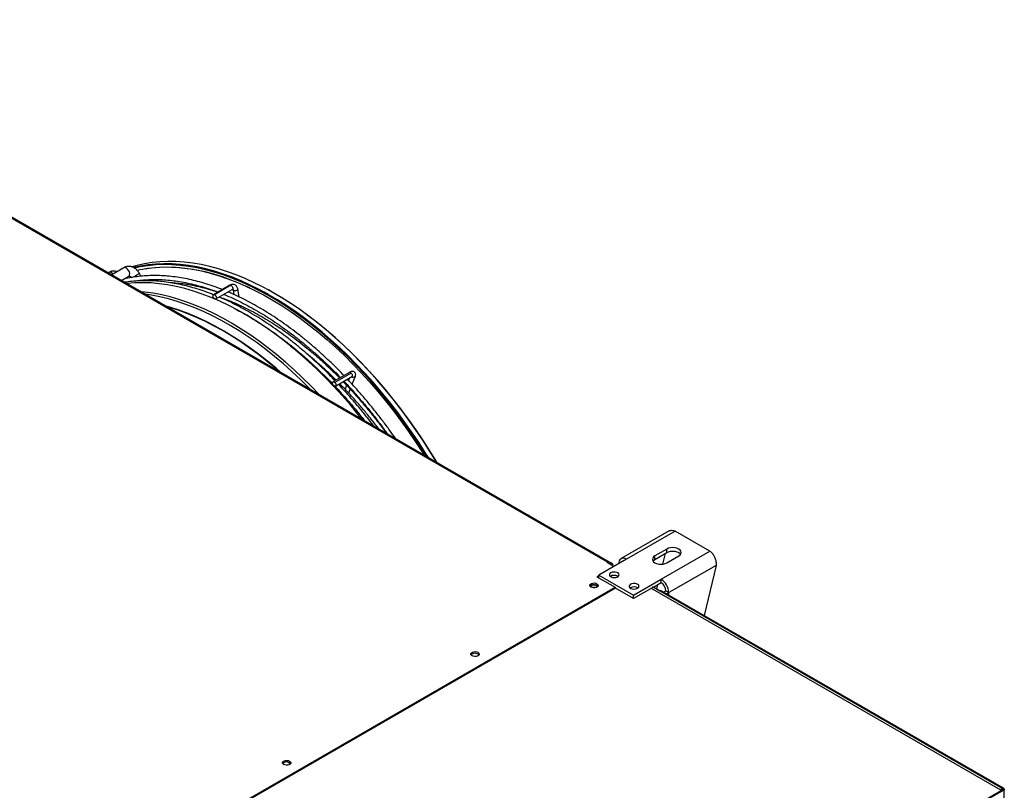
# Model space of a CAD drawing. Units: millimetres. Extents: x 5 to 414, y 3 to 291.
# Drawn here: x 233 to 261, y 41 to 63 of the extents above; entities that cross this region are included whole.
import ezdxf

# ---------------------------------------------------------------- set-up
doc = ezdxf.new("R2010")
doc.units = ezdxf.units.MM

msp = doc.modelspace()

# ---------------------------------------------------------------- linework, layer by layer
at = {"color": 7, "linetype": 'Continuous', "lineweight": 25}
for p, q in [((250.074, 47.28), (223.26, 62.755)), ((250.134, 47.286), (223.32, 62.761)), ((236.278, 55.682), (235.932, 55.482)), ((236.363, 55.714), (236.271, 55.677)), ((236.289, 55.687), (236.278, 55.682)), ((235.852, 55.551), (235.833, 55.539)), ((235.852, 55.551), (235.861, 55.555)), ((235.861, 55.555), (235.939, 55.58)), ((235.931, 55.581), (235.89, 55.564)), ((236.212, 55.321), (236.418, 55.44)), ((236.311, 55.365), (236.305, 55.375)), ((236.418, 55.44), (236.425, 55.444)), ((236.467, 55.4), (236.468, 55.399)), ((236.764, 55.441), (236.713, 55.534)), ((236.834, 55.312), (236.823, 55.332)), ((239.306, 55.183), (238.836, 54.912)), ((239.334, 55.183), (238.864, 54.911)), ((238.904, 54.794), (239.374, 55.065)), ((239.569, 54.85), (239.53, 55.074)), ((239.396, 55.051), (239.419, 54.919)), ((239.397, 55.05), (239.396, 55.051)), ((239.461, 54.669), (239.468, 54.627)), ((239.62, 54.547), (239.61, 54.603)), ((242.716, 52.697), (242.246, 52.425)), ((242.768, 52.678), (242.298, 52.407)), ((242.314, 52.307), (242.784, 52.579)), ((242.719, 52.542), (242.691, 52.468)), ((242.794, 52.357), (242.884, 52.59)), ((242.636, 52.328), (242.593, 52.215)), ((242.53, 52.054), (242.519, 52.025)), ((242.696, 52.105), (242.739, 52.217)), ((242.62, 51.91), (242.632, 51.94)), ((251.834, 48.172), (250.464, 47.382)), ((252.011, 48.169), (250.62, 47.366)), ((253.001, 47.598), (252.011, 48.169)), ((251.771, 47.655), (251.431, 47.459)), ((251.431, 47.361), (251.771, 47.557)), ((251.61, 46.795), (253.001, 47.598)), ((251.656, 47.227), (251.729, 47.533)), ((251.771, 47.557), (251.771, 47.655)), ((250.62, 47.366), (249.833, 46.913)), ((250.074, 47.28), (250.068, 47.277)), ((250.068, 47.277), (250.266, 47.162)), ((250.229, 47.223), (250.15, 47.268)), ((250.159, 47.224), (250.159, 47.231)), ((250.195, 47.203), (250.229, 47.223)), ((250.229, 47.183), (250.229, 47.223)), ((251.431, 47.361), (251.431, 47.459)), ((251.771, 47.263), (252.11, 47.459)), ((253.179, 47.191), (251.83, 46.413)), ((253.179, 47.191), (252.838, 45.76)), ((249.833, 46.896), (249.777, 46.864)), ((249.777, 46.864), (250.293, 46.566)), ((249.833, 46.847), (249.819, 46.839)), ((249.833, 46.913), (250.823, 46.341)), ((249.833, 46.831), (249.833, 46.913)), ((250.173, 46.88), (250.16, 46.872)), ((250.823, 46.341), (251.61, 46.795)), ((251.389, 46.57), (251.61, 46.697)), ((251.486, 46.513), (251.517, 46.644)), ((251.61, 46.697), (251.61, 46.795)), ((232.403, 36.241), (250.293, 46.566)), ((250.307, 46.541), (232.432, 36.224)), ((250.293, 46.566), (250.293, 46.533)), ((250.293, 46.549), (250.307, 46.541)), ((250.823, 46.243), (250.307, 46.541)), ((251.389, 46.57), (250.823, 46.243)), ((251.304, 46.553), (261.289, 40.79)), ((251.361, 46.586), (251.573, 46.464)), ((261.376, 40.806), (251.389, 46.57)), ((251.573, 46.464), (261.346, 40.823)), ((261.378, 40.831), (251.613, 46.468)), ((251.745, 46.462), (251.83, 46.413)), ((250.823, 46.243), (250.823, 46.341)), ((240.994, 41.566), (240.983, 41.558)), ((260.683, 40.406), (261.376, 40.806)), ((260.683, 40.373), (261.376, 40.773)), ((261.346, 40.823), (261.289, 40.79)), ((261.376, 40.773), (261.376, 40.806)), ((261.4, 40.54), (261.4, 40.795))]:
    msp.add_line(p, q, dxfattribs=at)
at = {"color": 8, "linetype": 'Continuous', "lineweight": 25}
for p, q in [((250.074, 47.273), (250.074, 47.28)), ((250.153, 47.228), (250.159, 47.231)), ((251.83, 46.342), (251.83, 46.413))]:
    msp.add_line(p, q, dxfattribs=at)
at = {"color": 8, "linetype": 'Continuous', "lineweight": 25, "flags": 128}
for points in [[(236.425, 55.444), (236.431, 55.451), (236.445, 55.479), (236.447, 55.518), (236.437, 55.562), (236.416, 55.605), (236.387, 55.644), (236.354, 55.672), (236.319, 55.687), (236.289, 55.687)], [(238.611, 55.625), (238.61, 55.625), (238.364, 55.68), (238.121, 55.722), (237.882, 55.751), (237.646, 55.768), (237.415, 55.772), (237.188, 55.763), (236.966, 55.741), (236.749, 55.706), (236.585, 55.671)], [(236.642, 55.612), (236.857, 55.655), (237.077, 55.685), (237.302, 55.702), (237.533, 55.706), (237.767, 55.697), (238.006, 55.674), (238.249, 55.639), (238.494, 55.591), (238.677, 55.547)], [(236.496, 55.401), (236.528, 55.413), (236.569, 55.431), (236.612, 55.454), (236.652, 55.478), (236.685, 55.501), (236.706, 55.52), (236.714, 55.532), (236.713, 55.534)], [(239.306, 55.183), (239.316, 55.186), (239.334, 55.183)], [(239.334, 55.183), (239.352, 55.17), (239.369, 55.151), (239.382, 55.128), (239.388, 55.104), (239.386, 55.083), (239.378, 55.068), (239.374, 55.065)], [(239.53, 55.074), (239.531, 55.07), (239.526, 55.056), (239.511, 55.042), (239.489, 55.031), (239.464, 55.025), (239.438, 55.025), (239.416, 55.031)], [(241.851, 52.066), (241.622, 52.304), (241.381, 52.541), (241.137, 52.77), (240.891, 52.989), (240.642, 53.199), (240.39, 53.398), (240.138, 53.587), (239.883, 53.765), (239.629, 53.933), (239.373, 54.089), (239.118, 54.233), (238.862, 54.366), (238.608, 54.487), (238.354, 54.596), (238.102, 54.693), (237.852, 54.777), (237.604, 54.849), (237.359, 54.908), (237.116, 54.955), (236.877, 54.989), (236.767, 55)], [(241.607, 52.207), (241.559, 52.255), (241.319, 52.493), (241.076, 52.721), (240.83, 52.939), (240.581, 53.148), (240.331, 53.347), (240.079, 53.536), (239.825, 53.713), (239.571, 53.88), (239.316, 54.036), (239.062, 54.18), (238.807, 54.313), (238.553, 54.433), (238.3, 54.542), (238.049, 54.638), (237.799, 54.723), (237.552, 54.794), (237.307, 54.853), (237.066, 54.9), (236.898, 54.925)], [(239.416, 55.031), (239.401, 55.041), (239.397, 55.05)], [(244.969, 50.266), (244.889, 50.396), (244.692, 50.702), (244.49, 51.003), (244.281, 51.298), (244.066, 51.587), (243.847, 51.87), (243.622, 52.145), (243.392, 52.414), (243.158, 52.674), (242.92, 52.926), (242.679, 53.17), (242.434, 53.404), (242.186, 53.63), (241.936, 53.845), (241.683, 54.051), (241.429, 54.247), (241.173, 54.432), (240.916, 54.606), (240.659, 54.769), (240.401, 54.921), (240.281, 54.988)], [(245.203, 50.131), (245.192, 50.15), (245.002, 50.461), (244.806, 50.767), (244.603, 51.068), (244.394, 51.364), (244.18, 51.653), (243.96, 51.935), (243.735, 52.211), (243.505, 52.479), (243.272, 52.739), (243.034, 52.991), (242.792, 53.235), (242.547, 53.469), (242.299, 53.695), (242.049, 53.911), (241.797, 54.116), (241.542, 54.312), (241.286, 54.497), (241.03, 54.671), (240.772, 54.835), (240.514, 54.987), (240.394, 55.053)], [(240.753, 52.7), (240.621, 52.814), (240.374, 53.019), (240.125, 53.214), (239.875, 53.399), (239.623, 53.573), (239.371, 53.735), (239.118, 53.887), (238.865, 54.027), (238.613, 54.156), (238.361, 54.272), (238.111, 54.377), (237.862, 54.469), (237.615, 54.549), (237.483, 54.587)], [(240.703, 52.728), (240.612, 52.807), (240.365, 53.012), (240.117, 53.207), (239.866, 53.391), (239.615, 53.565), (239.363, 53.728), (239.11, 53.879), (238.857, 54.02), (238.605, 54.148), (238.354, 54.264), (238.103, 54.369), (237.855, 54.461), (237.608, 54.541), (237.517, 54.568)], [(242.768, 52.678), (242.784, 52.657), (242.794, 52.633), (242.798, 52.61), (242.794, 52.591), (242.784, 52.579), (242.784, 52.579)]]:
    msp.add_lwpolyline(points, dxfattribs=at)
at = {"color": 7, "linetype": 'Continuous', "lineweight": 25, "flags": 128}
for points in [[(240.394, 55.053), (240.257, 55.127), (239.999, 55.256), (239.743, 55.372), (239.488, 55.477), (239.234, 55.569), (238.983, 55.649), (238.733, 55.717), (238.487, 55.771), (238.243, 55.814), (238.004, 55.843), (237.767, 55.86), (237.536, 55.863), (237.308, 55.854), (237.086, 55.832), (236.868, 55.798), (236.656, 55.75), (236.506, 55.708)], [(240.281, 54.988), (240.143, 55.062), (239.886, 55.19), (239.63, 55.307), (239.375, 55.412), (239.121, 55.504), (238.869, 55.584), (238.62, 55.651), (238.374, 55.706), (238.13, 55.748), (237.89, 55.778), (237.654, 55.794), (237.422, 55.798), (237.195, 55.789), (236.972, 55.767), (236.755, 55.732), (236.551, 55.687)], [(239.316, 55.341), (239.092, 55.42), (238.842, 55.497), (238.595, 55.562), (238.351, 55.614), (238.109, 55.654), (237.872, 55.68), (237.638, 55.694), (237.408, 55.695), (237.183, 55.683), (236.963, 55.658), (236.748, 55.621), (236.665, 55.603)], [(244.918, 50.296), (244.865, 50.381), (244.669, 50.686), (244.467, 50.987), (244.259, 51.281), (244.045, 51.57), (243.825, 51.852), (243.601, 52.127), (243.372, 52.394), (243.139, 52.654), (242.901, 52.906), (242.66, 53.149), (242.416, 53.383), (242.169, 53.608), (241.919, 53.823), (241.667, 54.028), (241.413, 54.224), (241.158, 54.408), (240.901, 54.582), (240.644, 54.745), (240.387, 54.897), (240.13, 55.037), (239.873, 55.165), (239.617, 55.282), (239.363, 55.386), (239.11, 55.478), (238.859, 55.558), (238.611, 55.625)], [(238.677, 55.547), (238.743, 55.53), (238.995, 55.456), (239.248, 55.369), (239.504, 55.27), (239.761, 55.159), (240.019, 55.035), (240.278, 54.899), (240.536, 54.751), (240.795, 54.592), (241.053, 54.421), (241.311, 54.24), (241.567, 54.047), (241.821, 53.844), (242.073, 53.631), (242.323, 53.408), (242.57, 53.175), (242.813, 52.933), (243.053, 52.682), (243.289, 52.423), (243.521, 52.156), (243.748, 51.881), (243.97, 51.599), (244.186, 51.31), (244.397, 51.014), (244.602, 50.713), (244.8, 50.407), (244.842, 50.34)], [(243.078, 51.358), (242.959, 51.507), (242.734, 51.777), (242.505, 52.04), (242.272, 52.295), (242.035, 52.542), (241.794, 52.779), (241.55, 53.008), (241.303, 53.227), (241.054, 53.437), (240.803, 53.636), (240.55, 53.825), (240.296, 54.003), (240.041, 54.171), (239.786, 54.327), (239.53, 54.471), (239.275, 54.604), (239.02, 54.725), (238.767, 54.834), (238.515, 54.931), (238.264, 55.015), (238.016, 55.087), (237.771, 55.147), (237.529, 55.193), (237.29, 55.227), (237.054, 55.248), (236.823, 55.256), (236.596, 55.251), (236.374, 55.233), (236.365, 55.232)], [(239.872, 55.105), (239.852, 55.115), (239.759, 55.157)], [(238.876, 54.794), (238.858, 54.806), (238.841, 54.826), (238.828, 54.849), (238.822, 54.873), (238.824, 54.894), (238.832, 54.909), (238.846, 54.915), (238.864, 54.911)], [(238.864, 54.911), (238.882, 54.899), (238.899, 54.88), (238.912, 54.856), (238.918, 54.832), (238.916, 54.812), (238.908, 54.797), (238.894, 54.791), (238.876, 54.794)], [(245.212, 50.127), (245.196, 50.152), (245.007, 50.462), (244.811, 50.768), (244.608, 51.068), (244.4, 51.363), (244.186, 51.651), (243.967, 51.933), (243.742, 52.208), (243.513, 52.476), (243.28, 52.736), (243.043, 52.987), (242.802, 53.23), (242.557, 53.464), (242.31, 53.689), (242.06, 53.905), (241.808, 54.11), (241.554, 54.305), (241.299, 54.49), (241.043, 54.664), (240.786, 54.827), (240.534, 54.975)], [(242.261, 52.326), (242.246, 52.347), (242.235, 52.371), (242.232, 52.394), (242.235, 52.413), (242.246, 52.425), (242.261, 52.428), (242.28, 52.422), (242.298, 52.407)], [(242.298, 52.407), (242.314, 52.386), (242.324, 52.362), (242.328, 52.339), (242.324, 52.319), (242.314, 52.307), (242.298, 52.304), (242.28, 52.311), (242.261, 52.326)], [(252.11, 47.459), (252.148, 47.488), (252.172, 47.521), (252.18, 47.557), (252.172, 47.593), (252.148, 47.627), (252.11, 47.655), (252.06, 47.677), (252.003, 47.691), (251.94, 47.696), (251.878, 47.691), (251.82, 47.677), (251.771, 47.655)], [(251.771, 47.557), (251.82, 47.579), (251.878, 47.593), (251.94, 47.598), (252.003, 47.593), (252.06, 47.579), (252.11, 47.557), (252.148, 47.529), (252.165, 47.508)], [(251.431, 47.459), (251.393, 47.431), (251.369, 47.397), (251.361, 47.361), (251.369, 47.326), (251.393, 47.292), (251.431, 47.263), (251.481, 47.241), (251.539, 47.228), (251.601, 47.223), (251.663, 47.228), (251.721, 47.241), (251.771, 47.263)], [(251.377, 47.312), (251.393, 47.333), (251.431, 47.361)], [(250.173, 46.978), (250.146, 46.956), (250.133, 46.931), (250.135, 46.904), (250.151, 46.879), (250.181, 46.859), (250.221, 46.845), (250.266, 46.84), (250.312, 46.843), (250.353, 46.855), (250.386, 46.874), (250.406, 46.898), (250.412, 46.924), (250.402, 46.95), (250.379, 46.973), (250.343, 46.99), (250.3, 47), (250.254, 47.001), (250.21, 46.993), (250.173, 46.978)], [(249.777, 46.668), (249.801, 46.648), (249.811, 46.625), (249.808, 46.601), (249.79, 46.579), (249.761, 46.562), (249.723, 46.552), (249.681, 46.55), (249.641, 46.556), (249.607, 46.57), (249.583, 46.589), (249.572, 46.613), (249.576, 46.637), (249.594, 46.658), (249.623, 46.675), (249.661, 46.686), (249.702, 46.688), (249.743, 46.681), (249.777, 46.668)], [(250.738, 46.651), (250.712, 46.63), (250.698, 46.604), (250.7, 46.578), (250.717, 46.553), (250.747, 46.533), (250.786, 46.519), (250.832, 46.513), (250.877, 46.517), (250.919, 46.528), (250.951, 46.547), (250.972, 46.571), (250.977, 46.598), (250.968, 46.624), (250.944, 46.646), (250.909, 46.664), (250.866, 46.673), (250.82, 46.674), (250.776, 46.667), (250.738, 46.651)], [(249.621, 46.61), (249.599, 46.592), (249.593, 46.579)], [(249.79, 46.579), (249.784, 46.592), (249.763, 46.61), (249.73, 46.623), (249.692, 46.627), (249.654, 46.623), (249.621, 46.61)], [(249.777, 46.619), (249.801, 46.599), (249.804, 46.594)], [(251.76, 46.382), (251.783, 46.39), (251.83, 46.413)], [(246.213, 44.611), (246.189, 44.63), (246.178, 44.654), (246.182, 44.678), (246.199, 44.699), (246.229, 44.716), (246.267, 44.727), (246.308, 44.729), (246.348, 44.723), (246.383, 44.709), (246.406, 44.689), (246.417, 44.666), (246.414, 44.642), (246.396, 44.62), (246.367, 44.603), (246.329, 44.593), (246.287, 44.591), (246.247, 44.597), (246.213, 44.611)], [(241.009, 41.607), (241.032, 41.587), (241.043, 41.564), (241.04, 41.54), (241.022, 41.518), (240.993, 41.501), (240.955, 41.491), (240.913, 41.489), (240.873, 41.495), (240.839, 41.509), (240.815, 41.529), (240.804, 41.552), (240.808, 41.576), (240.825, 41.598), (240.855, 41.615), (240.893, 41.625), (240.934, 41.627), (240.974, 41.621), (241.009, 41.607)], [(241.009, 41.558), (241.032, 41.538), (241.036, 41.534)]]:
    msp.add_lwpolyline(points, dxfattribs=at)
at = {"color": 8, "linetype": 'Continuous', "lineweight": 25}
for centre, radius, start, end in [((235.871, 55.437), 0.118, 34.3937, 94.8113), ((239.368, 55.027), 0.0485, 4.4281, 64.1131), ((242.73, 52.652), 0.0463, 34.0621, 107.605), ((242.826, 52.624), 0.0667, 225.2328, 329.4139)]:
    msp.add_arc(centre, radius, start, end, dxfattribs=at)
at = {"color": 7, "linetype": 'Continuous', "lineweight": 25}
for centre, radius, start, end in [((250.107, 47.239), 0.0524, 350.7797, 129.185), ((250.533, 47.261), 0.136, 50.815, 189.2203), ((249.694, 46.482), 0.16, 58.6971, 135.4593), ((250.272, 46.704), 0.201, 56.3928, 123.6072), ((250.271, 46.703), 0.203, 56.4869, 119.0824), ((251.351, 46.391), 0.479, 2.6023, 57.3977), ((251.451, 46.448), 0.295, 2.6023, 57.3977), ((249.692, 46.399), 0.163, 73.0718, 106.9282), ((250.837, 46.378), 0.201, 56.3928, 123.6072), ((251.596, 46.431), 0.0402, 65.6927, 125.6091), ((251.625, 46.68), 0.249, 280.1946, 298.8581), ((246.298, 44.528), 0.155, 43.7159, 136.2841), ((240.925, 41.421), 0.16, 58.6971, 135.4593), ((241.044, 41.627), 0.0918, 216.0868, 263.9308)]:
    msp.add_arc(centre, radius, start, end, dxfattribs=at)
for points, knots in [([(236.364, 55.714), (236.363, 55.714), (236.336, 55.714), (236.312, 55.7), (236.289, 55.687)], [0, 0, 0, 0, 0.024413, 1, 1, 1, 1]), ([(236.713, 55.534), (236.695, 55.562), (236.658, 55.619), (236.575, 55.683), (236.473, 55.724), (236.401, 55.718), (236.363, 55.714)], [0, 0, 0, 0, 0.225139, 0.467136, 0.726046, 1, 1, 1, 1]), ([(236.084, 55.57), (236.071, 55.575), (236.022, 55.596), (235.97, 55.587), (235.931, 55.581)], [0, 0, 0, 0, 0.263168, 1, 1, 1, 1]), ([(239.091, 55.059), (239.073, 55.066), (238.975, 55.107), (238.798, 55.169), (238.56, 55.246), (238.324, 55.311), (238.09, 55.364), (237.859, 55.406), (237.631, 55.436), (237.407, 55.455), (237.185, 55.462), (236.968, 55.458), (236.756, 55.442), (236.548, 55.414), (236.386, 55.385), (236.295, 55.361), (236.27, 55.354)], [0, 0, 0, 0, 0.017619, 0.097129, 0.176633, 0.256126, 0.335604, 0.415063, 0.494498, 0.573904, 0.653274, 0.732603, 0.811888, 0.891124, 0.970309, 1, 1, 1, 1]), ([(236.424, 55.441), (236.428, 55.44), (236.434, 55.439), (236.453, 55.422), (236.463, 55.407), (236.467, 55.4)], [0, 0, 0, 0, 0.524414, 0.767389, 1, 1, 1, 1]), ([(236.525, 55.295), (236.526, 55.295), (236.594, 55.309), (236.733, 55.326), (236.94, 55.345), (237.153, 55.35), (237.369, 55.345), (237.589, 55.328), (237.813, 55.3), (238.039, 55.26), (238.269, 55.209), (238.501, 55.146), (238.734, 55.074), (238.89, 55.016), (238.968, 54.988)], [0, 0, 0, 0, 0.002383, 0.093446, 0.18445, 0.275394, 0.366282, 0.457118, 0.547908, 0.638658, 0.729376, 0.820066, 0.910735, 1, 1, 1, 1]), ([(238.835, 54.913), (238.818, 54.92), (238.72, 54.96), (238.543, 55.022), (238.305, 55.099), (238.069, 55.164), (237.836, 55.217), (237.605, 55.259), (237.377, 55.289), (237.152, 55.308), (236.931, 55.316), (236.714, 55.311), (236.505, 55.296), (236.37, 55.277), (236.305, 55.267)], [0, 0, 0, 0, 0.0192, 0.108909, 0.19861, 0.288299, 0.377972, 0.467624, 0.557248, 0.646838, 0.736389, 0.825894, 0.915348, 1, 1, 1, 1]), ([(238.961, 54.984), (238.893, 55.006), (238.748, 55.053), (238.527, 55.113), (238.297, 55.165), (238.07, 55.205), (237.858, 55.234), (237.722, 55.243), (237.66, 55.247)], [0, 0, 0, 0, 0.15109, 0.326231, 0.501338, 0.6764, 0.851404, 1, 1, 1, 1]), ([(239.53, 55.074), (239.528, 55.083), (239.523, 55.107), (239.507, 55.141), (239.481, 55.173), (239.448, 55.195), (239.408, 55.207), (239.367, 55.206), (239.333, 55.197), (239.313, 55.187), (239.306, 55.183)], [0, 0, 0, 0, 0.09298, 0.235881, 0.372147, 0.50503, 0.645892, 0.782636, 0.920603, 1, 1, 1, 1]), ([(239.374, 55.065), (239.376, 55.066), (239.384, 55.07), (239.389, 55.07), (239.389, 55.07), (239.389, 55.07)], [0, 0, 0, 0, 0.250435, 0.7285, 1, 1, 1, 1]), ([(239.389, 55.07), (239.389, 55.07), (239.389, 55.07), (239.394, 55.064), (239.396, 55.054), (239.396, 55.051)], [0, 0, 0, 0, 0.34128, 0.766863, 1, 1, 1, 1]), ([(242.305, 52.46), (242.249, 52.518), (242.117, 52.654), (241.907, 52.859), (241.674, 53.076), (241.44, 53.283), (241.203, 53.482), (240.964, 53.672), (240.723, 53.853), (240.482, 54.024), (240.239, 54.185), (239.996, 54.336), (239.753, 54.477), (239.509, 54.608), (239.267, 54.727), (239.095, 54.807), (239.006, 54.843), (238.996, 54.847)], [0, 0, 0, 0, 0.0540153, 0.1261087, 0.1982059, 0.2703074, 0.3424133, 0.4145237, 0.4866386, 0.5587582, 0.6308821, 0.7030102, 0.7751419, 0.8472766, 0.9194134, 0.9915507, 1, 1, 1, 1]), ([(239.002, 54.851), (239.053, 54.833), (239.18, 54.788), (239.387, 54.704), (239.622, 54.6), (239.857, 54.484), (240.093, 54.358), (240.33, 54.222), (240.566, 54.075), (240.802, 53.918), (241.037, 53.752), (241.271, 53.576), (241.503, 53.391), (241.734, 53.196), (241.962, 52.993), (242.188, 52.781), (242.346, 52.628), (242.428, 52.544), (242.436, 52.535)], [0, 0, 0, 0, 0.0443518, 0.1120681, 0.1797785, 0.2474855, 0.3151911, 0.3828966, 0.4506032, 0.518312, 0.5860237, 0.6537389, 0.7214579, 0.7891808, 0.8569079, 0.9246389, 0.9923738, 1, 1, 1, 1]), ([(239.128, 54.923), (239.155, 54.912), (239.261, 54.87), (239.447, 54.785), (239.687, 54.669), (239.927, 54.541), (240.168, 54.402), (240.409, 54.254), (240.649, 54.095), (240.888, 53.927), (241.126, 53.749), (241.363, 53.562), (241.598, 53.365), (241.831, 53.16), (242.062, 52.946), (242.272, 52.743), (242.403, 52.607), (242.46, 52.549)], [0, 0, 0, 0, 0.024117, 0.095043, 0.165966, 0.236888, 0.307809, 0.378732, 0.449656, 0.520584, 0.591514, 0.662449, 0.733388, 0.80433, 0.875277, 0.946227, 1, 1, 1, 1]), ([(242.56, 52.606), (242.503, 52.665), (242.372, 52.801), (242.161, 53.006), (241.929, 53.223), (241.694, 53.43), (241.457, 53.629), (241.218, 53.819), (240.978, 54), (240.736, 54.171), (240.494, 54.332), (240.251, 54.483), (240.007, 54.624), (239.764, 54.755), (239.521, 54.874), (239.35, 54.954), (239.26, 54.99), (239.251, 54.994)], [0, 0, 0, 0, 0.0540153, 0.1261087, 0.1982059, 0.2703074, 0.3424133, 0.4145237, 0.4866386, 0.5587582, 0.6308821, 0.7030102, 0.7751419, 0.8472766, 0.9194134, 0.9915507, 1, 1, 1, 1]), ([(240.52, 54.989), (240.497, 55.002), (240.458, 55.025), (240.42, 55.045), (240.404, 55.053)], [0, 0, 0, 0, 0.59943, 1, 1, 1, 1]), ([(239.425, 54.523), (239.428, 54.522), (239.51, 54.482), (239.673, 54.393), (239.913, 54.256), (240.154, 54.107), (240.394, 53.948), (240.633, 53.78), (240.872, 53.602), (241.108, 53.415), (241.344, 53.218), (241.577, 53.013), (241.807, 52.799), (242.027, 52.586), (242.169, 52.44), (242.235, 52.371)], [0, 0, 0, 0, 0.002609, 0.086471, 0.170332, 0.254194, 0.338059, 0.421927, 0.505799, 0.589676, 0.673557, 0.757444, 0.841334, 0.92523, 1, 1, 1, 1]), ([(241.037, 53.445), (241.063, 53.426), (241.166, 53.352), (241.292, 53.255), (241.392, 53.173), (241.415, 53.153)], [0, 0, 0, 0, 0.20658, 0.808989, 1, 1, 1, 1]), ([(242.336, 52.477), (242.281, 52.531), (242.153, 52.657), (241.949, 52.847), (241.723, 53.045), (241.566, 53.178), (241.485, 53.242), (241.48, 53.246)], [0, 0, 0, 0, 0.195511, 0.458067, 0.72064, 0.983232, 1, 1, 1, 1]), ([(242.884, 52.59), (242.886, 52.597), (242.892, 52.613), (242.895, 52.64), (242.89, 52.67), (242.873, 52.698), (242.848, 52.717), (242.819, 52.726), (242.791, 52.726), (242.76, 52.718), (242.735, 52.707), (242.719, 52.699), (242.716, 52.697)], [0, 0, 0, 0, 0.086532, 0.195819, 0.298072, 0.400018, 0.509043, 0.605634, 0.703204, 0.815788, 0.959578, 1, 1, 1, 1]), ([(242.784, 52.579), (242.788, 52.581), (242.797, 52.586), (242.806, 52.589), (242.807, 52.589), (242.807, 52.589)], [0, 0, 0, 0, 0.314436, 0.739113, 1, 1, 1, 1]), ([(242.298, 52.305), (242.359, 52.24), (242.495, 52.096), (242.7, 51.865), (242.914, 51.613), (243.065, 51.429), (243.144, 51.327), (243.154, 51.314)], [0, 0, 0, 0, 0.207756, 0.459177, 0.710609, 0.962051, 1, 1, 1, 1]), ([(243.41, 51.166), (243.35, 51.244), (243.222, 51.412), (243.02, 51.661), (242.804, 51.915), (242.599, 52.148), (242.463, 52.293), (242.402, 52.358)], [0, 0, 0, 0, 0.186367, 0.399306, 0.612253, 0.825208, 1, 1, 1, 1]), ([(243.554, 51.083), (243.516, 51.133), (243.413, 51.269), (243.239, 51.485), (243.033, 51.73), (242.823, 51.968), (242.624, 52.185), (242.493, 52.318), (242.435, 52.377)], [0, 0, 0, 0, 0.1075074, 0.2933976, 0.4792947, 0.6651998, 0.8511138, 1, 1, 1, 1]), ([(242.534, 52.434), (242.566, 52.401), (242.673, 52.292), (242.849, 52.099), (243.062, 51.857), (243.271, 51.608), (243.476, 51.352), (243.643, 51.135), (243.74, 51.002), (243.771, 50.958)], [0, 0, 0, 0, 0.074919, 0.243395, 0.411878, 0.58037, 0.748867, 0.917371, 1, 1, 1, 1]), ([(242.557, 52.448), (242.617, 52.384), (242.751, 52.242), (242.954, 52.012), (243.169, 51.76), (243.379, 51.502), (243.583, 51.237), (243.724, 51.049), (243.795, 50.949), (243.801, 50.94)], [0, 0, 0, 0, 0.137034, 0.306513, 0.475999, 0.645491, 0.814989, 0.984492, 1, 1, 1, 1]), ([(244.033, 50.807), (243.986, 50.874), (243.874, 51.034), (243.691, 51.281), (243.485, 51.548), (243.274, 51.808), (243.059, 52.062), (242.853, 52.295), (242.718, 52.44), (242.656, 52.505)], [0, 0, 0, 0, 0.110129, 0.262996, 0.415868, 0.568743, 0.721625, 0.874512, 1, 1, 1, 1]), ([(251.835, 48.169), (251.85, 48.177), (251.885, 48.197), (251.949, 48.193), (251.994, 48.176), (252.011, 48.169)], [0, 0, 0, 0, 0.298452, 0.731013, 1, 1, 1, 1]), ([(253.001, 47.598), (253.023, 47.579), (253.067, 47.541), (253.124, 47.452), (253.164, 47.353), (253.182, 47.262), (253.179, 47.211), (253.179, 47.191)], [0, 0, 0, 0, 0.216358, 0.432723, 0.649088, 0.865454, 1, 1, 1, 1]), ([(261.346, 40.823), (261.352, 40.826), (261.363, 40.832), (261.376, 40.833), (261.383, 40.829), (261.383, 40.82), (261.378, 40.81), (261.376, 40.806)], [0, 0, 0, 0, 0.194912, 0.389917, 0.588359, 0.795828, 1, 1, 1, 1]), ([(261.376, 40.806), (261.383, 40.805), (261.394, 40.804), (261.4, 40.798), (261.399, 40.792), (261.395, 40.785), (261.388, 40.778), (261.38, 40.773), (261.376, 40.771)], [0, 0, 0, 0, 0.257339, 0.468763, 0.59931, 0.730858, 0.864175, 1, 1, 1, 1])]:
    msp.add_open_spline(points, degree=3, knots=knots, dxfattribs=at)
at = {"color": 8, "linetype": 'Continuous', "lineweight": 25}
msp.add_open_spline([(236.496, 55.401), (236.489, 55.41), (236.477, 55.428), (236.452, 55.441), (236.433, 55.444), (236.425, 55.441), (236.424, 55.441)], degree=3, knots=[0, 0, 0, 0, 0.341143, 0.682243, 0.950975, 1, 1, 1, 1], dxfattribs=at)

doc.saveas('drawing.dxf')
